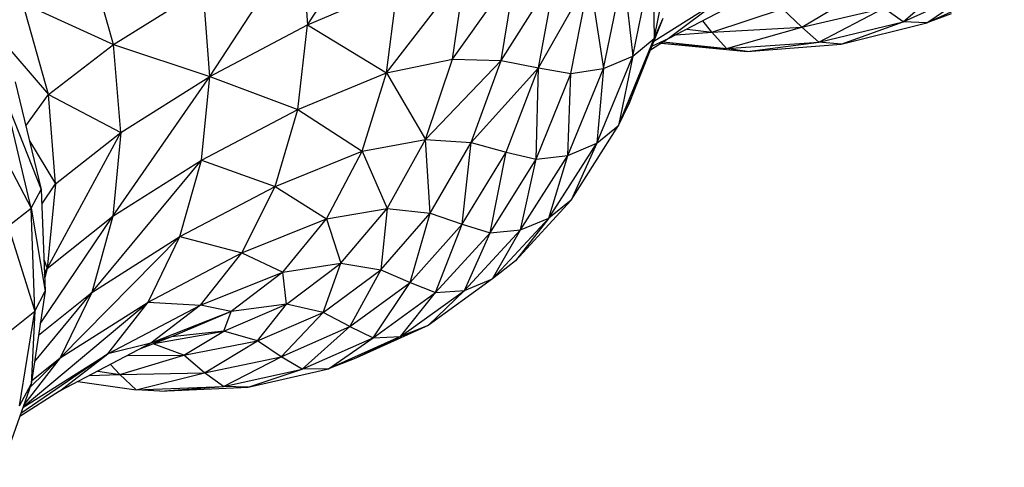
# Model space of a CAD drawing. Units: millimetres. Extents: x 56330.2 to 56341.5, y 33228.8 to 33242.3.
# Drawn here: x 56339.2 to 56339.3, y 33234.7 to 33234.8 of the extents above; entities that cross this region are included whole.
import ezdxf

# ---------------------------------------------------------------- set-up
doc = ezdxf.new("R2010")
doc.units = ezdxf.units.MM

msp = doc.modelspace()

# ---------------------------------------------------------------- linework, layer by layer
at = {"color": 7, "linetype": 'Continuous', "lineweight": 25}
for p, q in [((56339.24773, 33234.7628), (56339.25684, 33234.77658)), ((56339.23731, 33234.75728), (56339.24707, 33234.77228)), ((56339.24707, 33234.77228), (56339.24773, 33234.7628)), ((56339.28481, 33234.76134), (56339.28691, 33234.77171)), ((56339.227, 33234.7607), (56339.22431, 33234.77023)), ((56339.28253, 33234.75945), (56339.28468, 33234.76986)), ((56339.28468, 33234.76986), (56339.28481, 33234.76134)), ((56339.26324, 33234.75913), (56339.27008, 33234.76873)), ((56339.26845, 33234.759), (56339.27008, 33234.76873)), ((56339.25621, 33234.75768), (56339.26464, 33234.76858)), ((56339.26324, 33234.75913), (56339.26464, 33234.76858)), ((56339.26845, 33234.759), (56339.27431, 33234.7682)), ((56339.27246, 33234.75819), (56339.27431, 33234.7682)), ((56339.27246, 33234.75819), (56339.27792, 33234.76783)), ((56339.27591, 33234.7576), (56339.27792, 33234.76783)), ((56339.27792, 33234.76783), (56339.27941, 33234.75811)), ((56339.27941, 33234.75811), (56339.28153, 33234.76848)), ((56339.28153, 33234.76848), (56339.28253, 33234.75945)), ((56339.31145, 33234.76313), (56339.31726, 33234.76811)), ((56339.227, 33234.7607), (56339.23657, 33234.76667)), ((56339.23731, 33234.75728), (56339.23657, 33234.76667)), ((56339.24773, 33234.7628), (56339.25739, 33234.76689)), ((56339.25621, 33234.75768), (56339.25739, 33234.76689)), ((56339.31145, 33234.76313), (56339.31959, 33234.76682)), ((56339.31399, 33234.763), (56339.31959, 33234.76682)), ((56339.31399, 33234.763), (56339.32228, 33234.76679)), ((56339.29198, 33234.76557), (56339.2848, 33234.76102)), ((56339.29609, 33234.76641), (56339.28634, 33234.7613)), ((56339.29198, 33234.76557), (56339.28634, 33234.7613)), ((56339.30063, 33234.76255), (56339.30697, 33234.76634)), ((56339.22002, 33234.75535), (56339.2173, 33234.7651)), ((56339.2173, 33234.7651), (56339.227, 33234.7607)), ((56339.29101, 33234.76202), (56339.29855, 33234.7645)), ((56339.30063, 33234.76255), (56339.29855, 33234.7645)), ((56339.30063, 33234.76255), (56339.30938, 33234.76458)), ((56339.30243, 33234.76095), (56339.30938, 33234.76458)), ((56339.31145, 33234.76313), (56339.30938, 33234.76458)), ((56339.28213, 33234.75431), (56339.28579, 33234.7635)), ((56339.28481, 33234.76134), (56339.28579, 33234.7635)), ((56339.31658, 33234.76396), (56339.31399, 33234.763)), ((56339.23731, 33234.75728), (56339.24773, 33234.7628)), ((56339.24671, 33234.75376), (56339.24773, 33234.7628)), ((56339.24773, 33234.7628), (56339.25621, 33234.75768)), ((56339.28834, 33234.76234), (56339.29101, 33234.76202)), ((56339.29101, 33234.76202), (56339.29002, 33234.76323)), ((56339.29101, 33234.76202), (56339.30063, 33234.76255)), ((56339.29255, 33234.76027), (56339.30063, 33234.76255)), ((56339.30243, 33234.76095), (56339.30063, 33234.76255)), ((56339.30243, 33234.76095), (56339.31145, 33234.76313)), ((56339.30482, 33234.76072), (56339.31145, 33234.76313)), ((56339.30482, 33234.76072), (56339.31399, 33234.763)), ((56339.31399, 33234.763), (56339.31145, 33234.76313)), ((56339.21455, 33234.76172), (56339.22002, 33234.75535)), ((56339.28101, 33234.75205), (56339.28481, 33234.76134)), ((56339.28481, 33234.76134), (56339.28213, 33234.75431)), ((56339.28253, 33234.75945), (56339.28481, 33234.76134)), ((56339.28634, 33234.7613), (56339.28443, 33234.76008)), ((56339.28634, 33234.7613), (56339.28461, 33234.76052)), ((56339.28717, 33234.76173), (56339.29101, 33234.76202)), ((56339.29255, 33234.76027), (56339.29101, 33234.76202)), ((56339.22002, 33234.75535), (56339.227, 33234.7607)), ((56339.22778, 33234.75129), (56339.227, 33234.7607)), ((56339.227, 33234.7607), (56339.23731, 33234.75728)), ((56339.28559, 33234.76082), (56339.29478, 33234.75994)), ((56339.28561, 33234.76083), (56339.29255, 33234.76027)), ((56339.28583, 33234.76097), (56339.29255, 33234.76027)), ((56339.29255, 33234.76027), (56339.30243, 33234.76095)), ((56339.29478, 33234.75994), (56339.29255, 33234.76027)), ((56339.29478, 33234.75994), (56339.30243, 33234.76095)), ((56339.29478, 33234.75994), (56339.30482, 33234.76072)), ((56339.30482, 33234.76072), (56339.30243, 33234.76095)), ((56339.27869, 33234.75014), (56339.28253, 33234.75945)), ((56339.27941, 33234.75811), (56339.28253, 33234.75945)), ((56339.28253, 33234.75945), (56339.28101, 33234.75205)), ((56339.25621, 33234.75768), (56339.26324, 33234.75913)), ((56339.26035, 33234.75055), (56339.26324, 33234.75913)), ((56339.26035, 33234.75055), (56339.26845, 33234.759)), ((56339.26324, 33234.75913), (56339.26845, 33234.759)), ((56339.26526, 33234.75022), (56339.26845, 33234.759)), ((56339.26526, 33234.75022), (56339.27246, 33234.75819)), ((56339.26845, 33234.759), (56339.27246, 33234.75819)), ((56339.269, 33234.7492), (56339.27246, 33234.75819)), ((56339.27222, 33234.74844), (56339.27246, 33234.75819)), ((56339.27246, 33234.75819), (56339.27591, 33234.7576)), ((56339.2756, 33234.74884), (56339.27941, 33234.75811)), ((56339.27591, 33234.7576), (56339.27941, 33234.75811)), ((56339.27941, 33234.75811), (56339.27869, 33234.75014)), ((56339.22692, 33234.74233), (56339.23731, 33234.75728)), ((56339.22778, 33234.75129), (56339.23731, 33234.75728)), ((56339.2364, 33234.74832), (56339.23731, 33234.75728)), ((56339.23731, 33234.75728), (56339.24671, 33234.75376)), ((56339.24671, 33234.75376), (56339.25621, 33234.75768)), ((56339.25358, 33234.74929), (56339.25621, 33234.75768)), ((56339.25621, 33234.75768), (56339.26035, 33234.75055)), ((56339.27222, 33234.74844), (56339.27591, 33234.7576)), ((56339.2756, 33234.74884), (56339.27591, 33234.7576)), ((56339.21647, 33234.75671), (56339.21925, 33234.74518)), ((56339.21818, 33234.74319), (56339.2154, 33234.75497)), ((56339.2154, 33234.75497), (56339.21925, 33234.74518)), ((56339.2176, 33234.75201), (56339.22002, 33234.75535)), ((56339.2208, 33234.74578), (56339.22002, 33234.75535)), ((56339.22002, 33234.75535), (56339.22778, 33234.75129)), ((56339.28101, 33234.75205), (56339.28213, 33234.75431)), ((56339.21294, 33234.75314), (56339.21818, 33234.74319)), ((56339.2364, 33234.74832), (56339.24671, 33234.75376)), ((56339.24429, 33234.74551), (56339.24671, 33234.75376)), ((56339.24671, 33234.75376), (56339.25358, 33234.74929)), ((56339.27594, 33234.74406), (56339.28101, 33234.75205)), ((56339.27869, 33234.75014), (56339.28101, 33234.75205)), ((56339.2199, 33234.73673), (56339.22778, 33234.75129)), ((56339.2208, 33234.74578), (56339.22778, 33234.75129)), ((56339.22778, 33234.75129), (56339.22692, 33234.74233)), ((56339.21799, 33234.75041), (56339.2208, 33234.74578)), ((56339.25358, 33234.74929), (56339.26035, 33234.75055)), ((56339.25626, 33234.74317), (56339.26035, 33234.75055)), ((56339.26035, 33234.75055), (56339.26526, 33234.75022)), ((56339.26086, 33234.74266), (56339.26035, 33234.75055)), ((56339.26086, 33234.74266), (56339.26526, 33234.75022)), ((56339.26429, 33234.74147), (56339.26526, 33234.75022)), ((56339.26526, 33234.75022), (56339.269, 33234.7492)), ((56339.27355, 33234.74213), (56339.27869, 33234.75014)), ((56339.2756, 33234.74884), (56339.27869, 33234.75014)), ((56339.27869, 33234.75014), (56339.27594, 33234.74406)), ((56339.24429, 33234.74551), (56339.25358, 33234.74929)), ((56339.24978, 33234.74207), (56339.25358, 33234.74929)), ((56339.25358, 33234.74929), (56339.25626, 33234.74317)), ((56339.26429, 33234.74147), (56339.269, 33234.7492)), ((56339.26727, 33234.74056), (56339.269, 33234.7492)), ((56339.269, 33234.7492), (56339.27222, 33234.74844)), ((56339.27051, 33234.74087), (56339.2756, 33234.74884)), ((56339.27222, 33234.74844), (56339.2756, 33234.74884)), ((56339.27355, 33234.74213), (56339.2756, 33234.74884)), ((56339.22467, 33234.73418), (56339.2364, 33234.74832)), ((56339.22692, 33234.74233), (56339.2364, 33234.74832)), ((56339.2341, 33234.74016), (56339.2364, 33234.74832)), ((56339.2364, 33234.74832), (56339.24429, 33234.74551)), ((56339.26727, 33234.74056), (56339.27222, 33234.74844)), ((56339.27051, 33234.74087), (56339.27222, 33234.74844)), ((56339.21931, 33234.74362), (56339.2208, 33234.74578)), ((56339.2208, 33234.74578), (56339.2199, 33234.73673)), ((56339.2341, 33234.74016), (56339.24429, 33234.74551)), ((56339.24072, 33234.73842), (56339.24429, 33234.74551)), ((56339.24429, 33234.74551), (56339.24978, 33234.74207)), ((56339.21818, 33234.74319), (56339.21925, 33234.74518)), ((56339.21925, 33234.74518), (56339.21969, 33234.73433)), ((56339.27594, 33234.74406), (56339.26999, 33234.73758)), ((56339.27594, 33234.74406), (56339.27355, 33234.74213)), ((56339.21571, 33234.74128), (56339.21818, 33234.74319)), ((56339.21856, 33234.73217), (56339.21818, 33234.74319)), ((56339.21818, 33234.74319), (56339.21969, 33234.73433)), ((56339.21916, 33234.73083), (56339.22692, 33234.74233)), ((56339.2199, 33234.73673), (56339.22692, 33234.74233)), ((56339.22692, 33234.74233), (56339.22467, 33234.73418)), ((56339.24978, 33234.74207), (56339.25626, 33234.74317)), ((56339.25131, 33234.7373), (56339.25626, 33234.74317)), ((56339.25626, 33234.74317), (56339.25558, 33234.7366)), ((56339.25558, 33234.7366), (56339.26086, 33234.74266)), ((56339.25626, 33234.74317), (56339.26086, 33234.74266)), ((56339.25871, 33234.73525), (56339.26086, 33234.74266)), ((56339.26086, 33234.74266), (56339.26429, 33234.74147)), ((56339.21571, 33234.74128), (56339.21856, 33234.73217)), ((56339.24072, 33234.73842), (56339.24978, 33234.74207)), ((56339.24512, 33234.73636), (56339.24978, 33234.74207)), ((56339.24978, 33234.74207), (56339.25131, 33234.7373)), ((56339.25871, 33234.73525), (56339.26429, 33234.74147)), ((56339.26145, 33234.73419), (56339.26429, 33234.74147)), ((56339.26429, 33234.74147), (56339.26727, 33234.74056)), ((56339.27355, 33234.74213), (56339.26754, 33234.73563)), ((56339.27355, 33234.74213), (56339.26999, 33234.73758)), ((56339.27051, 33234.74087), (56339.27355, 33234.74213)), ((56339.26145, 33234.73419), (56339.26727, 33234.74056)), ((56339.26454, 33234.73441), (56339.27051, 33234.74087)), ((56339.26454, 33234.73441), (56339.26727, 33234.74056)), ((56339.26727, 33234.74056), (56339.27051, 33234.74087)), ((56339.26754, 33234.73563), (56339.27051, 33234.74087)), ((56339.22128, 33234.72719), (56339.2341, 33234.74016)), ((56339.22467, 33234.73418), (56339.2341, 33234.74016)), ((56339.23068, 33234.73314), (56339.2341, 33234.74016)), ((56339.2341, 33234.74016), (56339.24072, 33234.73842)), ((56339.23068, 33234.73314), (56339.24072, 33234.73842)), ((56339.23628, 33234.73283), (56339.24072, 33234.73842)), ((56339.24072, 33234.73842), (56339.24512, 33234.73636)), ((56339.21956, 33234.73763), (56339.2199, 33234.73673)), ((56339.24512, 33234.73636), (56339.25131, 33234.7373)), ((56339.24548, 33234.73293), (56339.25131, 33234.7373)), ((56339.24943, 33234.73205), (56339.25131, 33234.7373)), ((56339.25131, 33234.7373), (56339.25558, 33234.7366)), ((56339.26999, 33234.73758), (56339.26754, 33234.73563)), ((56339.21961, 33234.7363), (56339.2199, 33234.73673)), ((56339.21962, 33234.73607), (56339.2199, 33234.73673)), ((56339.2199, 33234.73673), (56339.21963, 33234.73577)), ((56339.23628, 33234.73283), (56339.24512, 33234.73636)), ((56339.24512, 33234.73636), (56339.23959, 33234.73215)), ((56339.24548, 33234.73293), (56339.24512, 33234.73636)), ((56339.24943, 33234.73205), (56339.25558, 33234.7366)), ((56339.25558, 33234.7366), (56339.25226, 33234.73053)), ((56339.25558, 33234.7366), (56339.25871, 33234.73525)), ((56339.25226, 33234.73053), (56339.25871, 33234.73525)), ((56339.25475, 33234.72933), (56339.25871, 33234.73525)), ((56339.25871, 33234.73525), (56339.26145, 33234.73419)), ((56339.26754, 33234.73563), (56339.26066, 33234.73064)), ((56339.26454, 33234.73441), (56339.26754, 33234.73563)), ((56339.21969, 33234.73433), (56339.21817, 33234.72437)), ((56339.21854, 33234.72678), (56339.22467, 33234.73418)), ((56339.21856, 33234.73217), (56339.21969, 33234.73433)), ((56339.21897, 33234.72962), (56339.22467, 33234.73418)), ((56339.22467, 33234.73418), (56339.22128, 33234.72719)), ((56339.25475, 33234.72933), (56339.26145, 33234.73419)), ((56339.2577, 33234.72946), (56339.26454, 33234.73441)), ((56339.2577, 33234.72946), (56339.26145, 33234.73419)), ((56339.26454, 33234.73441), (56339.26066, 33234.73064)), ((56339.26145, 33234.73419), (56339.26454, 33234.73441)), ((56339.21732, 33234.72194), (56339.23068, 33234.73314)), ((56339.22128, 33234.72719), (56339.23068, 33234.73314)), ((56339.22638, 33234.72763), (56339.23068, 33234.73314)), ((56339.22638, 33234.72763), (56339.23628, 33234.73283)), ((56339.23068, 33234.73314), (56339.23628, 33234.73283)), ((56339.23628, 33234.73283), (56339.23097, 33234.72875)), ((56339.23959, 33234.73215), (56339.23628, 33234.73283)), ((56339.23878, 33234.73006), (56339.24548, 33234.73293)), ((56339.24548, 33234.73293), (56339.23959, 33234.73215)), ((56339.24241, 33234.72901), (56339.24548, 33234.73293)), ((56339.24943, 33234.73205), (56339.24548, 33234.73293)), ((56339.21608, 33234.73018), (56339.21856, 33234.73217)), ((56339.21695, 33234.72207), (56339.21856, 33234.73217)), ((56339.21856, 33234.73217), (56339.21817, 33234.72437)), ((56339.23959, 33234.73215), (56339.23097, 33234.72875)), ((56339.23959, 33234.73215), (56339.23318, 33234.72945)), ((56339.23878, 33234.73006), (56339.23959, 33234.73215)), ((56339.24241, 33234.72901), (56339.24943, 33234.73205)), ((56339.24493, 33234.72731), (56339.24943, 33234.73205)), ((56339.25226, 33234.73053), (56339.24943, 33234.73205)), ((56339.23132, 33234.72872), (56339.23878, 33234.73006)), ((56339.23878, 33234.73006), (56339.23318, 33234.72945)), ((56339.23452, 33234.72747), (56339.23878, 33234.73006)), ((56339.24241, 33234.72901), (56339.23878, 33234.73006)), ((56339.24493, 33234.72731), (56339.25226, 33234.73053)), ((56339.24718, 33234.72597), (56339.25226, 33234.73053)), ((56339.25226, 33234.73053), (56339.25475, 33234.72933)), ((56339.26066, 33234.73064), (56339.25291, 33234.72715)), ((56339.26066, 33234.73064), (56339.2577, 33234.72946)), ((56339.23097, 33234.72875), (56339.22121, 33234.72363)), ((56339.23097, 33234.72875), (56339.22638, 33234.72763)), ((56339.23318, 33234.72945), (56339.22976, 33234.72811)), ((56339.23318, 33234.72945), (56339.23097, 33234.72875)), ((56339.23452, 33234.72747), (56339.23124, 33234.72869)), ((56339.23452, 33234.72747), (56339.24241, 33234.72901)), ((56339.23674, 33234.7256), (56339.24241, 33234.72901)), ((56339.24493, 33234.72731), (56339.24241, 33234.72901)), ((56339.24718, 33234.72597), (56339.25475, 33234.72933)), ((56339.2577, 33234.72946), (56339.24999, 33234.72601)), ((56339.24999, 33234.72601), (56339.25475, 33234.72933)), ((56339.2577, 33234.72946), (56339.25291, 33234.72715)), ((56339.25475, 33234.72933), (56339.2577, 33234.72946)), ((56339.22638, 33234.72763), (56339.21708, 33234.72126)), ((56339.21729, 33234.72187), (56339.22638, 33234.72763)), ((56339.22121, 33234.72363), (56339.22638, 33234.72763)), ((56339.22128, 33234.72719), (56339.2174, 33234.72218)), ((56339.21804, 33234.72401), (56339.22128, 33234.72719)), ((56339.21823, 33234.72475), (56339.22128, 33234.72719)), ((56339.22767, 33234.7254), (56339.23452, 33234.72747)), ((56339.2285, 33234.72745), (56339.23452, 33234.72747)), ((56339.23674, 33234.7256), (56339.23452, 33234.72747)), ((56339.23674, 33234.7256), (56339.24493, 33234.72731)), ((56339.23874, 33234.72412), (56339.24493, 33234.72731)), ((56339.24718, 33234.72597), (56339.24493, 33234.72731)), ((56339.25291, 33234.72715), (56339.24999, 33234.72601)), ((56339.2253, 33234.72577), (56339.22767, 33234.7254)), ((56339.22767, 33234.7254), (56339.22665, 33234.72649)), ((56339.22767, 33234.7254), (56339.23674, 33234.7256)), ((56339.22943, 33234.72378), (56339.23674, 33234.7256)), ((56339.23874, 33234.72412), (56339.23674, 33234.7256)), ((56339.23874, 33234.72412), (56339.24718, 33234.72597)), ((56339.24141, 33234.72406), (56339.24999, 33234.72601)), ((56339.24141, 33234.72406), (56339.24718, 33234.72597)), ((56339.24999, 33234.72601), (56339.24718, 33234.72597)), ((56339.22318, 33234.72466), (56339.22943, 33234.72378)), ((56339.2244, 33234.72531), (56339.22767, 33234.7254)), ((56339.22943, 33234.72378), (56339.22767, 33234.7254)), ((56339.21817, 33234.72437), (56339.21505, 33234.71549)), ((56339.21695, 33234.72207), (56339.21817, 33234.72437)), ((56339.22121, 33234.72363), (56339.21696, 33234.72093)), ((56339.22943, 33234.72378), (56339.23874, 33234.72412)), ((56339.23196, 33234.72362), (56339.22943, 33234.72378)), ((56339.23196, 33234.72362), (56339.23874, 33234.72412)), ((56339.23196, 33234.72362), (56339.24141, 33234.72406)), ((56339.24141, 33234.72406), (56339.23874, 33234.72412))]:
    msp.add_line(p, q, dxfattribs=at)

doc.saveas('drawing.dxf')
